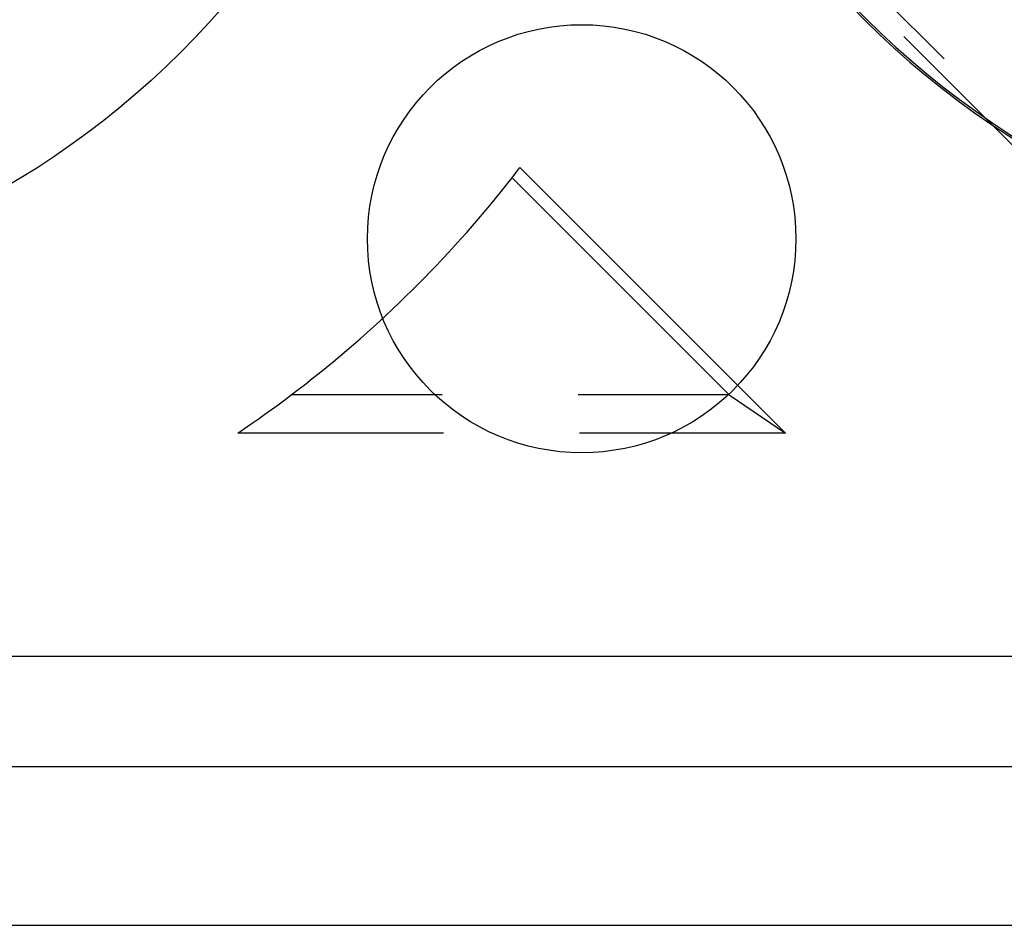
# Model space of a CAD drawing. Units: millimetres. Extents: x 0 to 841, y 0 to 594.
# Drawn here: x 557 to 563, y 423 to 428 of the extents above; entities that cross this region are included whole.
import ezdxf

# ---------------------------------------------------------------- set-up
doc = ezdxf.new("R2010")
doc.units = ezdxf.units.MM
doc.layers.add('SLD-0', color=179, linetype='Continuous')

msp = doc.modelspace()

# ---------------------------------------------------------------- linework, layer by layer
at = {"layer": 'SLD-0'}
for p, q in [((560.8927, 429.5978), (562.2937, 428.1968)), ((563.1813, 427.2043), (562.0588, 428.3268)), ((559.7731, 427.5024), (559.796, 427.532)), ((559.796, 427.532), (559.8188, 427.5616)), ((561.3686, 426.0118), (559.8188, 427.5616)), ((559.7087, 427.4212), (559.741, 427.4617)), ((559.741, 427.4617), (559.7731, 427.5024)), ((559.7731, 427.5024), (561.0409, 426.2345)), ((559.6761, 427.381), (559.7087, 427.4212)), ((559.6432, 427.341), (559.6761, 427.381)), ((559.5764, 427.2618), (559.6099, 427.3013)), ((559.6099, 427.3013), (559.6432, 427.341)), ((559.5426, 427.2226), (559.5764, 427.2618)), ((559.4741, 427.1449), (559.5085, 427.1836)), ((559.5085, 427.1836), (559.5426, 427.2226)), ((559.4394, 427.1064), (559.4741, 427.1449)), ((559.3692, 427.0302), (559.4045, 427.0682)), ((559.4045, 427.0682), (559.4394, 427.1064)), ((559.3337, 426.9926), (559.3692, 427.0302)), ((559.2617, 426.918), (559.2978, 426.9552)), ((559.2978, 426.9552), (559.3337, 426.9926)), ((559.2254, 426.8811), (559.2617, 426.918)), ((559.1518, 426.8082), (559.1887, 426.8445)), ((559.1887, 426.8445), (559.2254, 426.8811)), ((559.0772, 426.7364), (559.1146, 426.7722)), ((559.1146, 426.7722), (559.1518, 426.8082)), ((559.0394, 426.7009), (559.0772, 426.7364)), ((558.9632, 426.6308), (559.0015, 426.6657)), ((559.0015, 426.6657), (559.0394, 426.7009)), ((558.9247, 426.5961), (558.9632, 426.6308)), ((558.8469, 426.5277), (558.8859, 426.5618)), ((558.8859, 426.5618), (558.9247, 426.5961)), ((558.7681, 426.4605), (558.8076, 426.4939)), ((558.8076, 426.4939), (558.8469, 426.5277)), ((558.6883, 426.3944), (558.7283, 426.4273)), ((558.7283, 426.4273), (558.7681, 426.4605)), ((558.6481, 426.3618), (558.6883, 426.3944)), ((558.5668, 426.2976), (558.6076, 426.3296)), ((558.6076, 426.3296), (558.6481, 426.3618)), ((558.4846, 426.2345), (558.5258, 426.2659)), ((558.5258, 426.2659), (558.5668, 426.2976)), ((558.4076, 426.1772), (558.4462, 426.2058)), ((558.4462, 426.2058), (558.4846, 426.2345)), ((559.3659, 426.2345), (558.4846, 426.2345)), ((561.0409, 426.2345), (560.1596, 426.2345)), ((561.0409, 426.2345), (561.3686, 426.0118)), ((558.3298, 426.121), (558.3688, 426.149)), ((558.3688, 426.149), (558.4076, 426.1772)), ((558.2513, 426.0659), (558.2906, 426.0933)), ((558.2906, 426.0933), (558.3298, 426.121)), ((558.172, 426.0118), (558.2117, 426.0387)), ((558.2117, 426.0387), (558.2513, 426.0659)), ((559.3734, 426.0118), (558.172, 426.0118)), ((561.3686, 426.0118), (560.1671, 426.0118)), ((554.2419, 424.7088), (689.3669, 424.7088)), ((689.3669, 424.0619), (554.2419, 424.0619)), ((554.2419, 423.1368), (689.3669, 423.1368))]:
    msp.add_line(p, q, dxfattribs=at)
for centre, radius in [((554.3044, 431.7713), 5), ((560.1794, 427.1463), 1.25)]:
    msp.add_circle(centre, radius, dxfattribs=at)
for radius in [5, 4.9889, 3.7611]:
    msp.add_arc((565.3669, 431.9588), radius, 180, 270, dxfattribs=at)

doc.saveas('drawing.dxf')
